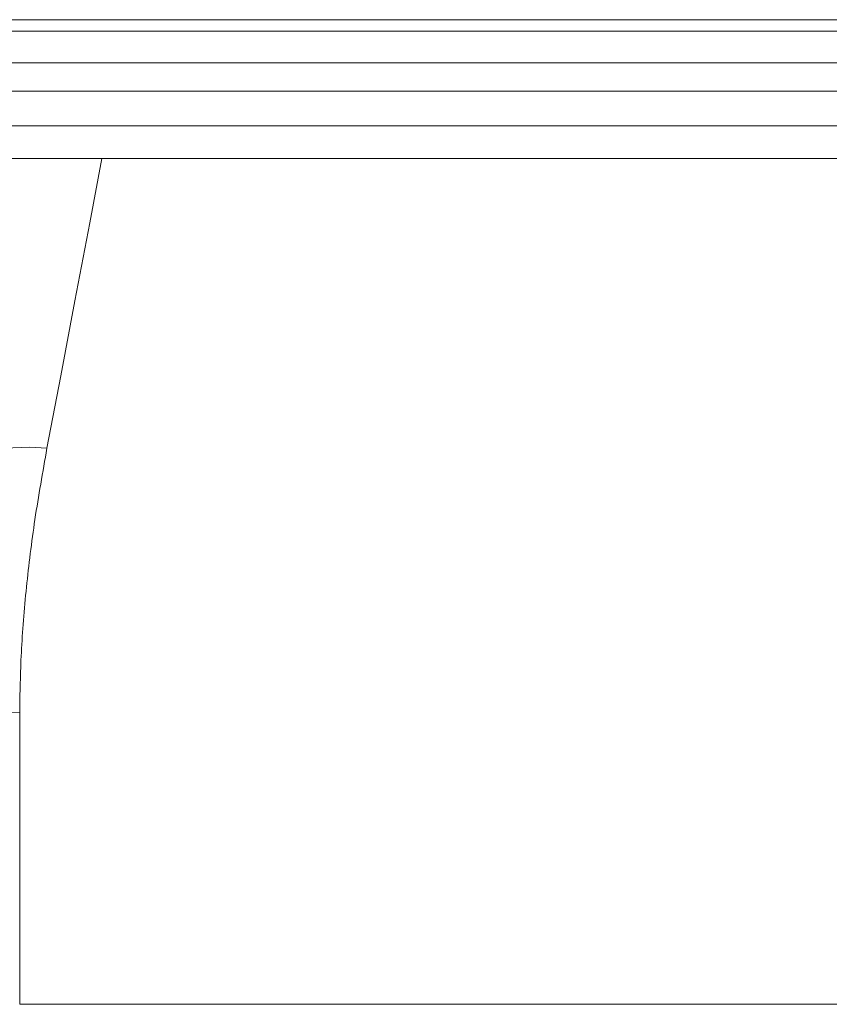
# Model space of a CAD drawing. Units: millimetres. Extents: x -4609 to 6157, y 1524 to 5886.
# Drawn here: x -1575 to -1524, y 2717 to 2779 of the extents above; entities that cross this region are included whole.
import ezdxf

# ---------------------------------------------------------------- set-up
doc = ezdxf.new("R2010")
doc.units = ezdxf.units.MM

msp = doc.modelspace()

# ---------------------------------------------------------------- linework, layer by layer
at = {"color": 8, "linetype": 'Continuous', "lineweight": 20}
for p, q in [((-2923.1367, 2778.5597), (-913.1368, 2778.5597)), ((-2923.1367, 2777.8526), (-913.1368, 2777.8526)), ((-2923.1367, 2775.8777), (-913.1368, 2775.8777)), ((-913.1368, 2774.11), (-2923.1367, 2774.11)), ((-2923.1367, 2771.9455), (-913.1368, 2771.9455)), ((-1574.8368, 2735.3184), (-1574.8368, 2717.1455))]:
    msp.add_line(p, q, dxfattribs=at)
at = {"color": 7, "linetype": 'Continuous', "lineweight": 20}
for p, q in [((-2923.1367, 2769.8955), (-913.1368, 2769.8955)), ((-1574.8368, 2717.1455), (-1481.0379, 2717.1455))]:
    msp.add_line(p, q, dxfattribs=at)
at = {"color": 8, "linetype": 'Continuous', "lineweight": 20, "flags": 128}
for points in [[(-1569.7095, 2769.8955), (-1570.4693, 2765.8871), (-1571.3892, 2761.0338), (-1572.2785, 2756.3422), (-1573.1332, 2751.8331)], [(-1573.1332, 2751.8331), (-1574.2198, 2751.9058), (-1575.2697, 2751.8613), (-1576.2474, 2751.7011), (-1577.12, 2751.4306), (-1577.8579, 2751.0588), (-1578.4362, 2750.5985), (-1578.8354, 2750.0651), (-1579.0421, 2749.4766)]]:
    msp.add_lwpolyline(points, dxfattribs=at)
at = {"color": 8, "linetype": 'Continuous', "lineweight": 20}
msp.add_arc((-1575.3489, 2729.6826), 5.659, 84.807455, 164.320738, dxfattribs=at)
msp.add_open_spline([(-1573.1332, 2751.8331), (-1573.3987, 2750.3385), (-1573.9296, 2747.3493), (-1574.4487, 2743.1015), (-1574.7785, 2739.0383), (-1574.8173, 2736.5584), (-1574.8368, 2735.3184)], degree=3, knots=[0, 0, 0, 0, 0.2467664, 0.4935308, 0.7467625, 1, 1, 1, 1], dxfattribs=at)

doc.saveas('drawing.dxf')
